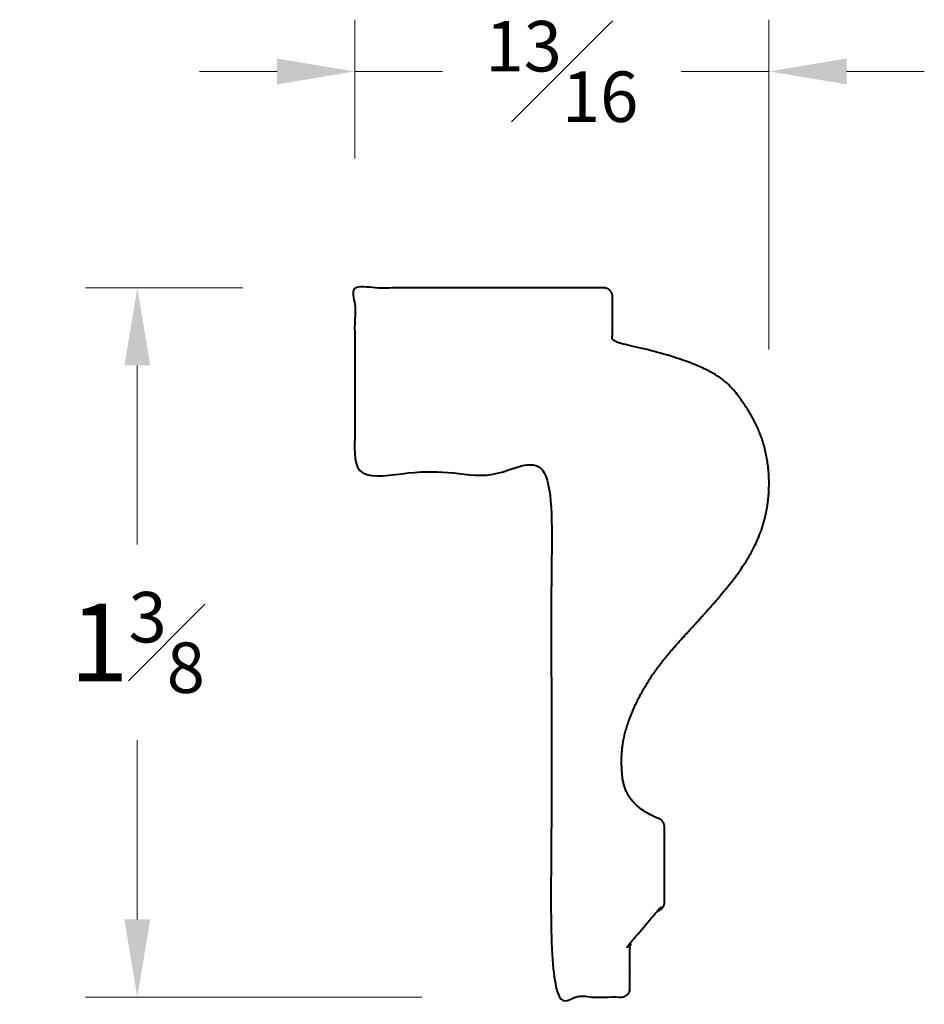
# Model space of a CAD drawing. Units: inches. Extents: x -0.19 to 1.56, y -0.04 to 1.86.
import ezdxf

# ---------------------------------------------------------------- set-up
doc = ezdxf.new("R2010")
doc.units = ezdxf.units.IN
doc.header["$MEASUREMENT"] = 0
doc.layers.get('0').update_dxf_attribs({"lineweight": 40})
doc.layers.add('DIMENSION', color=7, linetype='Continuous', lineweight=15)
doc.styles.get("Standard").update_dxf_attribs({"font": 'Raleway-Regular_1.ttf'})
doc.dimstyles.new('small trim', dxfattribs={"dimscale": 0, "dimtxt": 0.15, "dimasz": 0.15, "dimexe": 0.1, "dimexo": 0.25, "dimgap": 0.09, "dimtad": 0, "dimtih": 1, "dimtoh": 1, "dimdec": 4, "dimzin": 0, "dimdsep": 46, "dimlunit": 5, "dimtxsty": 'Standard', "dimcen": 0.09, "dimdle": 0.25, "dimclrd": 252, "dimclre": 252, "dimclrt": 256, "dimadec": 0, "dimazin": 0, "dimtfac": 0.65, "dimtdec": 4, "dimtmove": 2, "dimatfit": 1, "dimfxl": 1, "dimfrac": 1, "dimtolj": 1, "dimtzin": 0, "dimlwd": 9, "dimlwe": 9, "dimarcsym": 0})

# ---------------------------------------------------------------- blocks, each defined once
blk = doc.blocks.new('*D22')
at = {"layer": 'Defpoints', "color": 0, "transparency": 16777216}
for p in [(1.2574, 1.7588), (0.4574, 1.341), (1.2574, 0.9717)]:
    blk.add_point(p, dxfattribs=at)
at = {"layer": 'DIMENSION', "color": 252, "lineweight": 9, "transparency": 16777216}
for p, q in [((0.4574, 1.591), (0.4574, 1.8588)), ((1.2574, 1.2217), (1.2574, 1.8588)), ((0.3074, 1.7588), (0.1574, 1.7588)), ((0.4574, 1.7588), (0.6268, 1.7588)), ((1.2574, 1.7588), (1.088, 1.7588)), ((1.4074, 1.7588), (1.5574, 1.7588))]:
    blk.add_line(p, q, dxfattribs=at)
at = {"layer": 'DIMENSION', "color": 252, "transparency": 16777216}
for points in [[(0.3074, 1.7838), (0.3074, 1.7338), (0.4574, 1.7588)], [(1.4074, 1.7838), (1.4074, 1.7338), (1.2574, 1.7588)]]:
    blk.add_solid(points, dxfattribs=at)
at = {"layer": 'DIMENSION', "transparency": 16777216, "insert": (0.8574, 1.7588), "char_height": 0.15, "attachment_point": 5}
blk.add_mtext('\\A1;{\\H0.650000x;\\S13#16;}', dxfattribs=at)
blk = doc.blocks.new('*D23')
at = {"layer": 'Defpoints', "color": 0, "transparency": 16777216}
for p in [(0.4914, 1.341), (0.0374, -0.0287), (0.8372, -0.0287)]:
    blk.add_point(p, dxfattribs=at)
at = {"layer": 'DIMENSION', "color": 252, "lineweight": 9, "transparency": 16777216}
for p, q in [((0.2414, 1.341), (-0.0626, 1.341)), ((0.0374, 1.191), (0.0374, 0.8451)), ((0.0374, 0.1213), (0.0374, 0.4672)), ((0.5872, -0.0287), (-0.0626, -0.0287))]:
    blk.add_line(p, q, dxfattribs=at)
at = {"layer": 'DIMENSION', "color": 252, "transparency": 16777216}
for points in [[(0.0124, 1.191), (0.0624, 1.191), (0.0374, 1.341)], [(0.0124, 0.1213), (0.0624, 0.1213), (0.0374, -0.0287)]]:
    blk.add_solid(points, dxfattribs=at)
at = {"layer": 'DIMENSION', "transparency": 16777216, "insert": (0.0374, 0.6561), "char_height": 0.15, "attachment_point": 5}
blk.add_mtext('\\A1;1{\\H0.650000x;\\S3#8;}', dxfattribs=at)

msp = doc.modelspace()

# ---------------------------------------------------------------- linework, layer by layer
msp.add_rational_spline([(1.05562, 0.15444), (1.05562, 0.14607), (1.05034, 0.13958), (1.04215, 0.13787), (1.02118, 0.13349), (0.98894, 0.11855), (0.98894, 0.07585), (0.98894, 0.04664), (0.98894, 0.01743), (0.98894, -0.01178), (0.98894, -0.02169), (0.98193, -0.0287), (0.97202, -0.0287), (0.92709, -0.0287), (0.88217, -0.0287), (0.83725, -0.0287), (0.83725, 0.30869), (0.83725, 0.64609), (0.83725, 0.98348), (0.71064, 0.98348), (0.58403, 0.98348), (0.45742, 0.98348), (0.45742, 1.10264), (0.45742, 1.22179), (0.45742, 1.34095), (0.61768, 1.34095), (0.77794, 1.34095), (0.9382, 1.34095), (0.94811, 1.34095), (0.95512, 1.33394), (0.95512, 1.32403), (0.95512, 1.29503), (0.95512, 1.26604), (0.95512, 1.23704), (1.1451, 1.19727), (1.20505, 1.1296), (1.25608, 1.03894), (1.26246, 0.91252), (1.21526, 0.80143), (1.103, 0.67885), (1.02519, 0.5933), (0.97544, 0.48732), (0.96938, 0.41399), (0.98126, 0.34234), (1.04524, 0.31553), (1.05172, 0.31282), (1.05562, 0.30696), (1.05562, 0.29992), (1.05562, 0.25143), (1.05562, 0.20293), (1.05562, 0.15444)], [1, 0.850691639799, 0.850691639799, 1, 1, 1, 1, 1, 1, 1, 0.804737854124, 0.804737854124, 1, 1, 1, 1, 1, 1, 1, 1, 1, 1, 1, 1, 1, 1, 1, 1, 0.804737854124, 0.804737854124, 1, 1, 1, 1, 1, 1, 1, 1, 1, 1, 1, 1, 1, 1, 1, 0.888406677563, 0.888406677563, 1, 1, 1, 1], degree=3, knots=[0, 0, 0, 0, 1.3648758, 1.3648758, 1.3648758, 1.3732684, 1.3732684, 1.3732684, 2.3732684, 2.3732684, 2.3732684, 3.9440647, 3.9440647, 3.9440647, 4.9440647, 4.9440647, 4.9440647, 5.9440647, 5.9440647, 5.9440647, 6.9440647, 6.9440647, 6.9440647, 7.9440647, 7.9440647, 7.9440647, 8.9440647, 8.9440647, 8.9440647, 10.514861, 10.514861, 10.514861, 11.514861, 11.514861, 11.514861, 12.514861, 13.514861, 14.514861, 15.514861, 16.514861, 17.514861, 18.514861, 19.514861, 20.465757, 20.465757, 20.465757, 21.6397426, 21.6397426, 21.6397426, 22.6397426, 22.6397426, 22.6397426, 22.6397426])

# ---------------------------------------------------------------- dimensions: what is measured, and where the dimension line sits
at = {"layer": 'DIMENSION'}
dim = msp.add_linear_dim(base=(1.25736, 1.75879), p1=(0.45742, 1.34095), p2=(1.25736, 0.97167), dimstyle='small trim', override={"dimscale": 1, "dimpost": '\\X'}, dxfattribs=at)
dim.commit()
dim.dimension.update_dxf_attribs({"geometry": '*D22', "text_midpoint": (0.85739, 1.75879)})
dim = msp.add_linear_dim(base=(0.037393, -0.028701), p1=(0.491355, 1.340952), p2=(0.837245, -0.028701), angle=90, dimstyle='small trim', override={"dimscale": 1, "dimpost": '\\X'}, dxfattribs=at)
dim.commit()
dim.dimension.update_dxf_attribs({"geometry": '*D23', "text_midpoint": (0.037393, 0.656125)})

doc.saveas('drawing.dxf')
